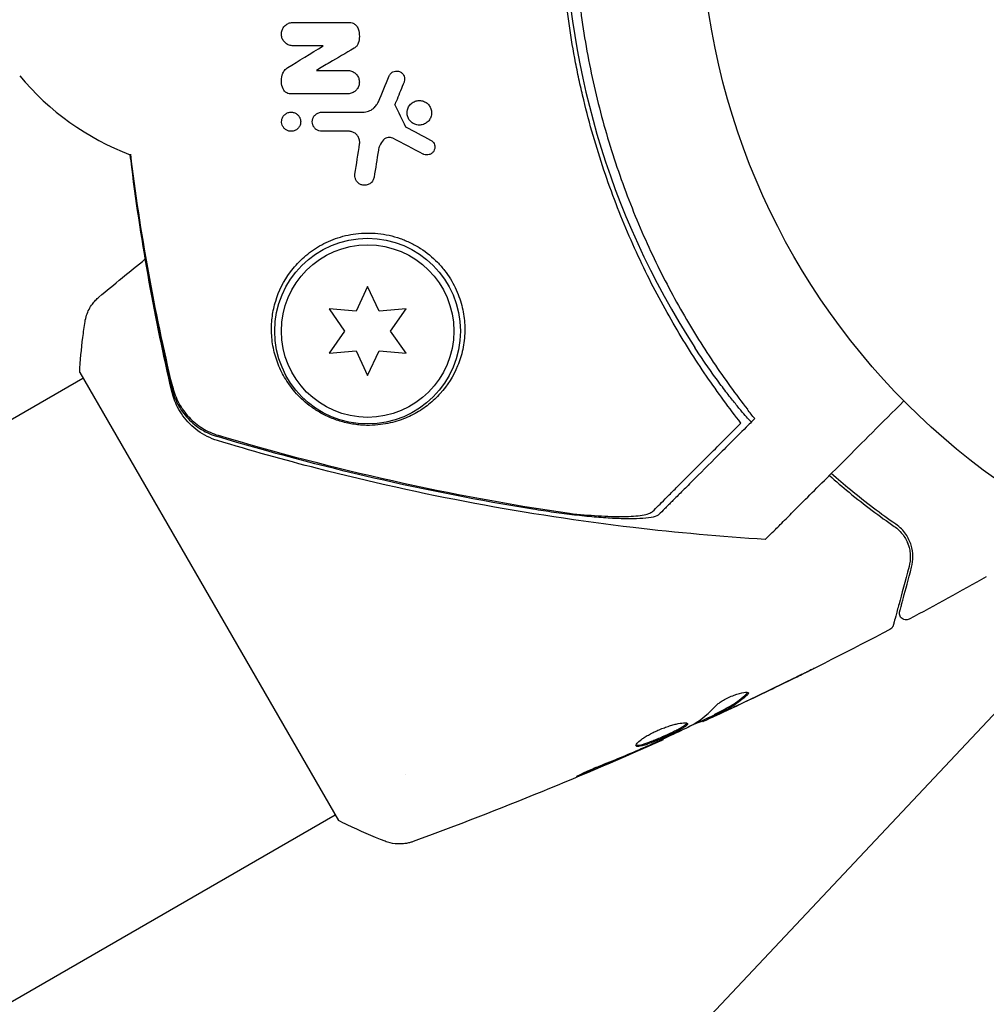
# Model space of a CAD drawing. Units: millimetres. Extents: x -7077 to 7620, y -8908 to 6891.
# Drawn here: x 3907 to 3980, y 999 to 1073 of the extents above; entities that cross this region are included whole.
import ezdxf

# ---------------------------------------------------------------- set-up
doc = ezdxf.new("R2010")
doc.units = ezdxf.units.MM
doc.header["$LTSCALE"] = 20
doc.linetypes.add('HIDDEN', pattern=[9.525, 6.35, -3.175])
for name, color, linetype in [('2d', 230, 'Continuous'), ('AS-Free_Space', 31, 'HIDDEN'), ('AS-Free_Space_Hatch', 31, 'HIDDEN')]:
    doc.layers.add(name, color=color, linetype=linetype)

msp = doc.modelspace()

# ---------------------------------------------------------------- hatches: boundary and pattern name
at = {"layer": 'AS-Free_Space_Hatch'}
h = msp.add_hatch(dxfattribs=at)
h.set_pattern_fill('ANSI31', color=256, scale=100)
h.set_pattern_definition([(46.7138, (3699.9, 4891.18), (-231.1203, 217.6916), [])])
edge = h.paths.add_edge_path()
edge.add_line((5552.219, 1101.518), (5552.219, 1720.867))
edge.add_arc((3561.254, 1720.867), 1990.965, 0, 42.579843)
edge.add_arc((5852.777, 3826.543), 1121.1, 184.150824, 222.579843, ccw=False)
edge.add_line((4734.618, 3745.396), (4699.441, 4921.084))
edge.add_arc((3699.888, 4891.177), 1000, 1.713811, 181.713811)
edge.add_line((2700.335, 4861.269), (2744.727, 3377.632))
edge.add_arc((5036.569, 3446.205), 2292.868, 181.713811, 229.655883)
edge.add_line((3552.219, 1698.649), (3552.219, 1101.518))
edge.add_arc((4552.219, 1101.518), 1000, 180, 360)
edge = h.paths.add_edge_path()
edge.add_arc((5247.808, -714.02), 500, 0, 360)
edge = h.paths.add_edge_path()
edge.add_line((408.239, 213.757), (1433.832, -1565.47))
edge.add_arc((567.807, -2065.47), 1000, -146.942391, 30, ccw=False)
edge.add_line((-270.316, -2610.952), (-1323.812, -786.243))
edge.add_arc((-457.787, -286.243), 1000, 30, 210, ccw=False)
edge = h.paths.add_edge_path()
edge.add_line((-3499.561, -5872.283), (-4340.13, -7328.192))
edge.add_arc((-5206.155, -6828.192), 1000, 240, 330, ccw=False)
edge.add_arc((-5206.155, -6828.192), 1000, 150, 240, ccw=False)
edge.add_line((-6072.181, -6328.192), (-5231.611, -4872.283))
edge.add_line((-5231.611, -4872.283), (-3499.561, -5872.283))

# ---------------------------------------------------------------- linework, layer by layer
at = {"layer": '2d'}
for p, q in [((3932.975, 1053.35), (3932.111, 1051.497)), ((3933.839, 1051.497), (3932.975, 1053.35)), ((3930.074, 1051.675), (3931.247, 1050)), ((3932.111, 1051.497), (3930.074, 1051.675)), ((3935.876, 1051.675), (3933.839, 1051.497)), ((3934.703, 1050), (3935.876, 1051.675)), ((3916.845, 1049.527), (3916.845, 1049.527)), ((3931.247, 1050), (3930.074, 1048.325)), ((3935.876, 1048.325), (3934.703, 1050)), ((3930.074, 1048.325), (3932.111, 1048.503)), ((3932.111, 1048.503), (3932.975, 1046.65)), ((3932.975, 1046.65), (3933.839, 1048.503)), ((3933.839, 1048.503), (3935.876, 1048.325)), ((3821.174, 994.292), (3911.523, 1046.455)), ((3911.273, 1046.887), (3930.773, 1013.113)), ((3959.123, 1021.108), (3959.173, 1021.021)), ((3958.191, 1020.64), (3958.237, 1020.561)), ((3955.213, 1019.251), (3955.246, 1019.193)), ((3935.845, 1016.619), (3935.845, 1016.619)), ((3651.762, 852.603), (3930.523, 1013.546))]:
    msp.add_line(p, q, dxfattribs=at)
for centre, radius in [((4011.09, 1082), 53), ((3932.975, 1050), 7), ((3932.975, 1050), 6.5)]:
    msp.add_circle(centre, radius, dxfattribs=at)
for centre, radius, start, end in [((4008.921, 1082), 61.11, 147.06374, 212.93626), ((3922.16, 1082), 20, 219.61055, 249.293)]:
    msp.add_arc(centre, radius, start, end, dxfattribs=at)
for points, knots in [([(3961.121, 1043.07), (3960.25, 1044.175), (3959.376, 1045.359), (3957.659, 1047.872), (3956.816, 1049.203), (3955.593, 1051.313), (3955.193, 1052.036), (3954.408, 1053.521), (3954.024, 1054.285), (3952.903, 1056.633), (3952.212, 1058.248), (3950.952, 1061.579), (3950.383, 1063.295), (3949.631, 1065.956), (3949.397, 1066.857), (3949.073, 1068.233), (3948.97, 1068.695), (3948.773, 1069.626), (3948.68, 1070.093), (3948.242, 1072.429), (3947.979, 1074.304), (3947.625, 1078.069), (3947.533, 1079.959), (3947.527, 1082.804), (3947.546, 1083.755), (3947.629, 1085.659), (3947.693, 1086.615), (3947.951, 1089.476), (3948.209, 1091.354), (3948.634, 1093.668), (3948.724, 1094.129), (3948.914, 1095.048), (3949.015, 1095.506), (3949.33, 1096.872), (3949.559, 1097.772), (3950.301, 1100.445), (3950.871, 1102.19), (3951.671, 1104.325), (3951.835, 1104.75), (3952.17, 1105.589), (3952.341, 1106.003), (3952.862, 1107.231), (3953.222, 1108.031), (3954.336, 1110.377), (3955.123, 1111.869), (3956.357, 1114.008), (3956.777, 1114.704), (3957.632, 1116.063), (3958.069, 1116.728), (3959.378, 1118.646), (3960.257, 1119.833), (3961.121, 1120.93)], [0.06748992, 0.06748992, 0.06748992, 0.06748992, 0.07316895, 0.07316895, 0.07884797, 0.07884797, 0.08168748, 0.08168748, 0.08452699, 0.08452699, 0.09020602, 0.09020602, 0.09588504, 0.09588504, 0.09872455, 0.09872455, 0.10014431, 0.10014431, 0.10156406, 0.10156406, 0.10724309, 0.10724309, 0.11292211, 0.11292211, 0.11576162, 0.11576162, 0.11860113, 0.11860113, 0.12428016, 0.12428016, 0.12569991, 0.12569991, 0.12711967, 0.12711967, 0.12995918, 0.12995918, 0.1356382, 0.1356382, 0.13705796, 0.13705796, 0.13847771, 0.13847771, 0.14131723, 0.14131723, 0.14699625, 0.14699625, 0.14983576, 0.14983576, 0.15267527, 0.15267527, 0.1583543, 0.1583543, 0.1583543, 0.1583543]), ([(3961.603, 1119.896), (3960.738, 1118.783), (3959.879, 1117.6), (3958.199, 1115.098), (3957.379, 1113.779), (3956.194, 1111.692), (3955.807, 1110.979), (3955.05, 1109.514), (3954.678, 1108.76), (3953.605, 1106.461), (3952.945, 1104.883), (3951.745, 1101.633), (3951.204, 1099.961), (3950.492, 1097.374), (3950.271, 1096.498), (3949.864, 1094.718), (3949.678, 1093.814), (3949.186, 1091.104), (3948.94, 1089.292), (3948.613, 1085.655), (3948.531, 1083.83), (3948.531, 1082), (3948.531, 1080.18), (3948.612, 1078.354), (3948.942, 1074.69), (3949.188, 1072.883), (3949.673, 1070.213), (3949.854, 1069.33), (3950.253, 1067.577), (3950.47, 1066.71), (3951.175, 1064.136), (3951.714, 1062.456), (3952.622, 1059.987), (3952.943, 1059.17), (3953.608, 1057.576), (3953.952, 1056.797), (3955.018, 1054.511), (3955.772, 1053.054), (3957.352, 1050.266), (3958.178, 1048.935), (3959.882, 1046.394), (3960.746, 1045.207), (3961.603, 1044.104)], [0.05966815, 0.05966815, 0.05966815, 0.05966815, 0.0651412, 0.0651412, 0.07061424, 0.07061424, 0.07335077, 0.07335077, 0.07608729, 0.07608729, 0.08156034, 0.08156034, 0.08703339, 0.08703339, 0.08976991, 0.08976991, 0.09250644, 0.09250644, 0.09797948, 0.09797948, 0.10345253, 0.10345253, 0.10345253, 0.10889446, 0.10889446, 0.11433638, 0.11433638, 0.11705734, 0.11705734, 0.1197783, 0.1197783, 0.12522023, 0.12522023, 0.12794119, 0.12794119, 0.13066215, 0.13066215, 0.13610407, 0.13610407, 0.14154599, 0.14154599, 0.14698792, 0.14698792, 0.14698792, 0.14698792]), ([(3927.357, 1071.503), (3927.26, 1071.503), (3927.162, 1071.52), (3927.069, 1071.552), (3926.976, 1071.584), (3926.887, 1071.633), (3926.81, 1071.694), (3926.734, 1071.755), (3926.667, 1071.829), (3926.615, 1071.91), (3926.564, 1071.991), (3926.526, 1072.081), (3926.503, 1072.173), (3926.48, 1072.266), (3926.473, 1072.363), (3926.481, 1072.457), (3926.489, 1072.553), (3926.514, 1072.649), (3926.552, 1072.737), (3926.592, 1072.827), (3926.648, 1072.911), (3926.714, 1072.983), (3926.783, 1073.056), (3926.865, 1073.119), (3926.954, 1073.165), (3927.045, 1073.211), (3927.145, 1073.242), (3927.246, 1073.255), (3927.283, 1073.26), (3927.32, 1073.262), (3927.357, 1073.262)], [0, 0, 0, 0, 0.106364, 0.106364, 0.106364, 0.2129, 0.2129, 0.2129, 0.31701, 0.31701, 0.31701, 0.419371, 0.419371, 0.419371, 0.522234, 0.522234, 0.522234, 0.627444, 0.627444, 0.627444, 0.735858, 0.735858, 0.735858, 0.847107, 0.847107, 0.847107, 0.959682, 0.959682, 0.959682, 1, 1, 1, 1]), ([(3931.586, 1073.262), (3931.665, 1073.262), (3931.746, 1073.249), (3931.822, 1073.222), (3931.898, 1073.196), (3931.97, 1073.156), (3932.033, 1073.105), (3932.095, 1073.056), (3932.15, 1072.995), (3932.192, 1072.928), (3932.223, 1072.879), (3932.248, 1072.826), (3932.266, 1072.772)], [0, 0, 0, 0, 0.271118, 0.271118, 0.271118, 0.542588, 0.542588, 0.542588, 0.809043, 0.809043, 0.809043, 1, 1, 1, 1]), ([(3932.266, 1072.772), (3932.326, 1072.593), (3932.356, 1072.401), (3932.354, 1072.213), (3932.352, 1072.036), (3932.322, 1071.857), (3932.266, 1071.69)], [0, 0, 0, 0, 0.51389, 0.51389, 0.51389, 1, 1, 1, 1]), ([(3932.266, 1071.69), (3932.241, 1071.616), (3932.203, 1071.546), (3932.155, 1071.485), (3932.104, 1071.42), (3932.039, 1071.363), (3931.968, 1071.321)], [0, 0, 0, 0, 0.481546, 0.481546, 0.481546, 1, 1, 1, 1]), ([(3926.6, 1068.256), (3926.532, 1068.418), (3926.491, 1068.592), (3926.481, 1068.765), (3926.47, 1068.938), (3926.489, 1069.113), (3926.535, 1069.277), (3926.543, 1069.303), (3926.551, 1069.33), (3926.56, 1069.356)], [0, 0, 0, 0, 0.46368, 0.46368, 0.46368, 0.926315, 0.926315, 0.926315, 1, 1, 1, 1]), ([(3926.56, 1069.356), (3926.595, 1069.461), (3926.651, 1069.561), (3926.72, 1069.648), (3926.788, 1069.731), (3926.87, 1069.804), (3926.962, 1069.86)], [0, 0, 0, 0, 0.508333, 0.508333, 0.508333, 1, 1, 1, 1]), ([(3931.475, 1069.641), (3931.571, 1069.641), (3931.668, 1069.625), (3931.76, 1069.594), (3931.851, 1069.562), (3931.94, 1069.515), (3932.017, 1069.454), (3932.092, 1069.396), (3932.158, 1069.323), (3932.21, 1069.244), (3932.262, 1069.165), (3932.301, 1069.077), (3932.325, 1068.987), (3932.349, 1068.895), (3932.359, 1068.8), (3932.353, 1068.707), (3932.347, 1068.61), (3932.324, 1068.514), (3932.288, 1068.426), (3932.25, 1068.334), (3932.195, 1068.247), (3932.129, 1068.174), (3932.06, 1068.097), (3931.977, 1068.032), (3931.886, 1067.984), (3931.795, 1067.936), (3931.692, 1067.903), (3931.588, 1067.889), (3931.551, 1067.885), (3931.513, 1067.882), (3931.475, 1067.882)], [0, 0, 0, 0, 0.103912, 0.103912, 0.103912, 0.207998, 0.207998, 0.207998, 0.30972, 0.30972, 0.30972, 0.410183, 0.410183, 0.410183, 0.512178, 0.512178, 0.512178, 0.618119, 0.618119, 0.618119, 0.729071, 0.729071, 0.729071, 0.8439, 0.8439, 0.8439, 0.959158, 0.959158, 0.959158, 1, 1, 1, 1]), ([(3934.602, 1069.232), (3934.629, 1069.296), (3934.668, 1069.357), (3934.715, 1069.408), (3934.763, 1069.46), (3934.82, 1069.504), (3934.882, 1069.536), (3934.945, 1069.568), (3935.014, 1069.59), (3935.084, 1069.598), (3935.153, 1069.607), (3935.225, 1069.604), (3935.293, 1069.588), (3935.359, 1069.573), (3935.424, 1069.546), (3935.482, 1069.51), (3935.538, 1069.474), (3935.589, 1069.429), (3935.631, 1069.377), (3935.672, 1069.326), (3935.705, 1069.268), (3935.727, 1069.207), (3935.75, 1069.146), (3935.762, 1069.08), (3935.764, 1069.016), (3935.766, 1068.949), (3935.757, 1068.882), (3935.737, 1068.82), (3935.732, 1068.804), (3935.727, 1068.788), (3935.721, 1068.773)], [0, 0, 0, 0, 0.113586, 0.113586, 0.113586, 0.227174, 0.227174, 0.227174, 0.340557, 0.340557, 0.340557, 0.451502, 0.451502, 0.451502, 0.558772, 0.558772, 0.558772, 0.662678, 0.662678, 0.662678, 0.764908, 0.764908, 0.764908, 0.867823, 0.867823, 0.867823, 0.973606, 0.973606, 0.973606, 1, 1, 1, 1]), ([(3927.163, 1067.882), (3927.098, 1067.882), (3927.031, 1067.893), (3926.969, 1067.914), (3926.906, 1067.935), (3926.845, 1067.967), (3926.792, 1068.008), (3926.74, 1068.048), (3926.694, 1068.096), (3926.657, 1068.15), (3926.635, 1068.183), (3926.615, 1068.219), (3926.6, 1068.256)], [0, 0, 0, 0, 0.279599, 0.279599, 0.279599, 0.559794, 0.559794, 0.559794, 0.83227, 0.83227, 0.83227, 1, 1, 1, 1]), ([(3933.496, 1066.857), (3933.575, 1066.933), (3933.645, 1067.02), (3933.702, 1067.115), (3933.734, 1067.168), (3933.762, 1067.223), (3933.786, 1067.281)], [0.6516332, 0.6516332, 0.6516332, 0.6516332, 0.8753149, 0.8753149, 0.8753149, 1, 1, 1, 1]), ([(3935.953, 1066.445), (3935.953, 1066.523), (3935.962, 1066.602), (3935.981, 1066.678), (3936.008, 1066.781), (3936.052, 1066.88), (3936.111, 1066.968), (3936.172, 1067.058), (3936.25, 1067.138), (3936.339, 1067.202), (3936.428, 1067.265), (3936.53, 1067.314), (3936.636, 1067.342), (3936.74, 1067.37), (3936.85, 1067.38), (3936.959, 1067.371), (3937.062, 1067.362), (3937.167, 1067.334), (3937.262, 1067.291), (3937.353, 1067.249), (3937.439, 1067.191), (3937.513, 1067.122), (3937.584, 1067.054), (3937.645, 1066.974), (3937.692, 1066.888), (3937.738, 1066.801), (3937.771, 1066.706), (3937.788, 1066.611), (3937.797, 1066.558), (3937.802, 1066.504), (3937.802, 1066.45)], [0.5, 0.5, 0.5, 0.5, 0.5411806, 0.5411806, 0.5411806, 0.5974045, 0.5974045, 0.5974045, 0.6551416, 0.6551416, 0.6551416, 0.7126772, 0.7126772, 0.7126772, 0.7684106, 0.7684106, 0.7684106, 0.8215547, 0.8215547, 0.8215547, 0.8724088, 0.8724088, 0.8724088, 0.9221368, 0.9221368, 0.9221368, 0.9722887, 0.9722887, 0.9722887, 1, 1, 1, 1]), ([(3926.493, 1065.775), (3926.493, 1065.839), (3926.501, 1065.903), (3926.517, 1065.964), (3926.539, 1066.045), (3926.575, 1066.123), (3926.622, 1066.191), (3926.672, 1066.262), (3926.735, 1066.325), (3926.808, 1066.374), (3926.88, 1066.423), (3926.963, 1066.46), (3927.05, 1066.481), (3927.132, 1066.5), (3927.221, 1066.505), (3927.307, 1066.493), (3927.387, 1066.483), (3927.468, 1066.458), (3927.541, 1066.421), (3927.609, 1066.386), (3927.673, 1066.339), (3927.727, 1066.285), (3927.779, 1066.231), (3927.823, 1066.169), (3927.856, 1066.104), (3927.89, 1066.037), (3927.913, 1065.965), (3927.925, 1065.892), (3927.93, 1065.855), (3927.933, 1065.817), (3927.933, 1065.78)], [0.5, 0.5, 0.5, 0.5, 0.5432307, 0.5432307, 0.5432307, 0.6006687, 0.6006687, 0.6006687, 0.6605816, 0.6605816, 0.6605816, 0.7202845, 0.7202845, 0.7202845, 0.7770424, 0.7770424, 0.7770424, 0.8295797, 0.8295797, 0.8295797, 0.8786538, 0.8786538, 0.8786538, 0.9263425, 0.9263425, 0.9263425, 0.9750012, 0.9750012, 0.9750012, 1, 1, 1, 1]), ([(3929.023, 1065.264), (3928.993, 1065.294), (3928.966, 1065.325), (3928.942, 1065.358), (3928.898, 1065.419), (3928.864, 1065.487), (3928.842, 1065.556), (3928.818, 1065.629), (3928.806, 1065.706), (3928.806, 1065.782), (3928.807, 1065.862), (3928.821, 1065.943), (3928.847, 1066.018), (3928.875, 1066.097), (3928.917, 1066.173), (3928.971, 1066.238), (3929.026, 1066.304), (3929.095, 1066.362), (3929.171, 1066.405), (3929.246, 1066.448), (3929.331, 1066.478), (3929.419, 1066.491), (3929.454, 1066.497), (3929.49, 1066.499), (3929.526, 1066.499)], [0.2388574, 0.2388574, 0.2388574, 0.2388574, 0.2920511, 0.2920511, 0.2920511, 0.3886381, 0.3886381, 0.3886381, 0.4903933, 0.4903933, 0.4903933, 0.5995344, 0.5995344, 0.5995344, 0.7155866, 0.7155866, 0.7155866, 0.8351397, 0.8351397, 0.8351397, 0.952914, 0.952914, 0.952914, 1, 1, 1, 1]), ([(3932.612, 1066.499), (3932.759, 1066.499), (3932.905, 1066.525), (3933.04, 1066.574), (3933.175, 1066.622), (3933.302, 1066.693), (3933.412, 1066.782), (3933.441, 1066.806), (3933.469, 1066.83), (3933.496, 1066.857)], [0, 0, 0, 0, 0.2882103, 0.2882103, 0.2882103, 0.5756273, 0.5756273, 0.5756273, 0.6516332, 0.6516332, 0.6516332, 0.6516332]), ([(3937.802, 1066.45), (3937.802, 1066.341), (3937.782, 1066.232), (3937.745, 1066.132), (3937.708, 1066.031), (3937.653, 1065.937), (3937.585, 1065.855), (3937.515, 1065.772), (3937.428, 1065.7), (3937.332, 1065.646), (3937.237, 1065.592), (3937.13, 1065.554), (3937.019, 1065.537), (3936.914, 1065.52), (3936.803, 1065.522), (3936.696, 1065.544), (3936.597, 1065.564), (3936.498, 1065.601), (3936.409, 1065.653), (3936.325, 1065.703), (3936.247, 1065.767), (3936.182, 1065.841), (3936.118, 1065.914), (3936.065, 1065.998), (3936.027, 1066.086), (3935.988, 1066.178), (3935.964, 1066.276), (3935.956, 1066.373), (3935.954, 1066.397), (3935.953, 1066.421), (3935.953, 1066.445)], [0, 0, 0, 0, 0.0570028, 0.0570028, 0.0570028, 0.1139046, 0.1139046, 0.1139046, 0.1723215, 0.1723215, 0.1723215, 0.2303829, 0.2303829, 0.2303829, 0.2857351, 0.2857351, 0.2857351, 0.3375994, 0.3375994, 0.3375994, 0.3871795, 0.3871795, 0.3871795, 0.4365554, 0.4365554, 0.4365554, 0.4875513, 0.4875513, 0.4875513, 0.5, 0.5, 0.5, 0.5]), ([(3927.933, 1065.78), (3927.933, 1065.693), (3927.917, 1065.606), (3927.888, 1065.527), (3927.858, 1065.448), (3927.814, 1065.373), (3927.759, 1065.31), (3927.702, 1065.244), (3927.632, 1065.187), (3927.554, 1065.145), (3927.477, 1065.104), (3927.389, 1065.076), (3927.3, 1065.065), (3927.217, 1065.055), (3927.129, 1065.059), (3927.045, 1065.08), (3926.968, 1065.098), (3926.893, 1065.13), (3926.826, 1065.173), (3926.763, 1065.213), (3926.706, 1065.264), (3926.658, 1065.321), (3926.611, 1065.378), (3926.573, 1065.443), (3926.546, 1065.51), (3926.517, 1065.58), (3926.5, 1065.655), (3926.495, 1065.729), (3926.494, 1065.744), (3926.494, 1065.76), (3926.493, 1065.775)], [0, 0, 0, 0, 0.0586363, 0.0586363, 0.0586363, 0.1171291, 0.1171291, 0.1171291, 0.1778767, 0.1778767, 0.1778767, 0.237926, 0.237926, 0.237926, 0.293833, 0.293833, 0.293833, 0.3446659, 0.3446659, 0.3446659, 0.3923746, 0.3923746, 0.3923746, 0.4398959, 0.4398959, 0.4398959, 0.4896906, 0.4896906, 0.4896906, 0.5, 0.5, 0.5, 0.5]), ([(3929.526, 1065.059), (3929.452, 1065.059), (3929.375, 1065.071), (3929.303, 1065.095), (3929.231, 1065.118), (3929.16, 1065.154), (3929.099, 1065.2), (3929.072, 1065.219), (3929.047, 1065.241), (3929.023, 1065.264)], [0, 0, 0, 0, 0.0980813, 0.0980813, 0.0980813, 0.1963798, 0.1963798, 0.1963798, 0.2388574, 0.2388574, 0.2388574, 0.2388574]), ([(3932.373, 1064.113), (3932.387, 1064.204), (3932.385, 1064.3), (3932.367, 1064.393), (3932.349, 1064.487), (3932.314, 1064.58), (3932.263, 1064.664), (3932.215, 1064.742), (3932.153, 1064.814), (3932.081, 1064.873), (3932.014, 1064.928), (3931.937, 1064.973), (3931.856, 1065.004), (3931.777, 1065.034), (3931.692, 1065.053), (3931.609, 1065.058), (3931.593, 1065.059), (3931.576, 1065.059), (3931.56, 1065.059)], [0, 0, 0, 0, 0.207094, 0.207094, 0.207094, 0.415145, 0.415145, 0.415145, 0.609014, 0.609014, 0.609014, 0.789326, 0.789326, 0.789326, 0.96572, 0.96572, 0.96572, 1, 1, 1, 1]), ([(3934.184, 1064.423), (3934.059, 1064.293), (3933.958, 1064.14), (3933.888, 1063.976), (3933.84, 1063.866), (3933.807, 1063.748), (3933.788, 1063.629)], [0, 0, 0, 0, 0.598432, 0.598432, 0.598432, 1, 1, 1, 1]), ([(3934.876, 1064.535), (3934.821, 1064.564), (3934.76, 1064.584), (3934.699, 1064.594), (3934.638, 1064.603), (3934.576, 1064.603), (3934.516, 1064.594), (3934.454, 1064.585), (3934.394, 1064.565), (3934.34, 1064.538), (3934.282, 1064.508), (3934.229, 1064.469), (3934.184, 1064.423)], [0, 0, 0, 0, 0.241708, 0.241708, 0.241708, 0.482845, 0.482845, 0.482845, 0.732579, 0.732579, 0.732579, 1, 1, 1, 1]), ([(3937.728, 1064.4), (3937.784, 1064.371), (3937.836, 1064.331), (3937.879, 1064.286), (3937.923, 1064.24), (3937.959, 1064.188), (3937.986, 1064.132), (3938.014, 1064.075), (3938.032, 1064.014), (3938.04, 1063.952), (3938.049, 1063.887), (3938.047, 1063.82), (3938.035, 1063.757), (3938.022, 1063.689), (3937.996, 1063.623), (3937.961, 1063.564), (3937.924, 1063.502), (3937.875, 1063.446), (3937.818, 1063.401), (3937.761, 1063.355), (3937.694, 1063.32), (3937.623, 1063.298), (3937.555, 1063.277), (3937.482, 1063.268), (3937.409, 1063.272), (3937.343, 1063.276), (3937.275, 1063.292), (3937.213, 1063.318), (3937.198, 1063.325), (3937.183, 1063.332), (3937.168, 1063.339)], [0, 0, 0, 0, 0.097529, 0.097529, 0.097529, 0.194893, 0.194893, 0.194893, 0.294782, 0.294782, 0.294782, 0.401481, 0.401481, 0.401481, 0.516094, 0.516094, 0.516094, 0.636529, 0.636529, 0.636529, 0.757117, 0.757117, 0.757117, 0.87105, 0.87105, 0.87105, 0.975199, 0.975199, 0.975199, 1, 1, 1, 1]), ([(3918.224, 1045.44), (3917.596, 1048.149), (3917.025, 1050.904), (3916.009, 1056.546), (3915.565, 1059.439), (3915.162, 1062.663), (3915.123, 1062.978), (3915.086, 1063.293)], [0, 0, 0, 0, 8.62348, 8.62348, 17.479972, 17.479972, 18.436702, 18.436702, 18.436702, 18.436702]), ([(3933.467, 1061.605), (3933.453, 1061.513), (3933.42, 1061.425), (3933.374, 1061.347), (3933.328, 1061.268), (3933.265, 1061.198), (3933.192, 1061.141), (3933.119, 1061.085), (3933.033, 1061.041), (3932.94, 1061.015), (3932.856, 1060.992), (3932.763, 1060.983), (3932.672, 1060.993), (3932.593, 1061.001), (3932.513, 1061.022), (3932.44, 1061.056), (3932.373, 1061.087), (3932.311, 1061.129), (3932.257, 1061.177), (3932.203, 1061.226), (3932.157, 1061.282), (3932.121, 1061.342), (3932.083, 1061.406), (3932.054, 1061.475), (3932.037, 1061.545), (3932.018, 1061.623), (3932.012, 1061.703), (3932.019, 1061.78), (3932.02, 1061.796), (3932.022, 1061.813), (3932.025, 1061.829)], [0, 0, 0, 0, 0.12724, 0.12724, 0.12724, 0.25447, 0.25447, 0.25447, 0.381064, 0.381064, 0.381064, 0.496194, 0.496194, 0.496194, 0.596183, 0.596183, 0.596183, 0.686777, 0.686777, 0.686777, 0.776478, 0.776478, 0.776478, 0.872078, 0.872078, 0.872078, 0.977952, 0.977952, 0.977952, 1, 1, 1, 1]), ([(3940.301, 1050), (3940.305, 1050.205), (3940.299, 1050.415), (3940.269, 1050.841), (3940.245, 1051.058), (3940.138, 1051.714), (3940.026, 1052.157), (3939.701, 1053.048), (3939.485, 1053.502), (3939.082, 1054.153), (3938.935, 1054.366), (3938.611, 1054.783), (3938.432, 1054.988), (3937.86, 1055.576), (3937.434, 1055.928), (3936.72, 1056.386), (3936.467, 1056.528), (3935.953, 1056.779), (3935.69, 1056.888), (3935.152, 1057.077), (3934.877, 1057.155), (3934.316, 1057.28), (3934.037, 1057.325), (3933.479, 1057.383), (3933.2, 1057.395), (3932.644, 1057.389), (3932.368, 1057.369), (3931.83, 1057.302), (3931.567, 1057.254), (3931.052, 1057.131), (3930.799, 1057.055), (3930.067, 1056.794), (3929.616, 1056.575), (3928.99, 1056.192), (3928.79, 1056.055), (3928.411, 1055.768), (3928.232, 1055.617), (3927.725, 1055.149), (3927.425, 1054.813), (3926.64, 1053.759), (3926.281, 1053.018), (3925.933, 1051.882), (3925.85, 1051.499), (3925.747, 1050.744), (3925.726, 1050.37), (3925.733, 1050), (3925.742, 1049.57), (3925.789, 1049.143), (3925.957, 1048.308), (3926.077, 1047.903), (3926.386, 1047.117), (3926.575, 1046.736), (3926.918, 1046.179), (3927.042, 1045.996), (3927.313, 1045.635), (3927.461, 1045.456), (3927.941, 1044.93), (3928.305, 1044.597), (3928.96, 1044.124), (3929.2, 1043.97), (3929.588, 1043.754), (3929.722, 1043.684), (3930.002, 1043.55), (3930.149, 1043.485), (3930.597, 1043.305), (3930.909, 1043.203), (3931.563, 1043.037), (3931.886, 1042.979), (3932.362, 1042.924), (3932.519, 1042.911), (3932.821, 1042.896), (3932.969, 1042.893), (3933.4, 1042.897), (3933.677, 1042.917), (3934.457, 1043.012), (3934.921, 1043.123), (3935.572, 1043.34), (3935.78, 1043.421), (3936.178, 1043.595), (3936.369, 1043.689), (3936.92, 1043.992), (3937.26, 1044.219), (3937.893, 1044.722), (3938.188, 1045), (3938.999, 1045.905), (3939.438, 1046.592), (3939.84, 1047.57), (3939.913, 1047.772), (3940.043, 1048.189), (3940.099, 1048.405), (3940.239, 1049.064), (3940.293, 1049.522), (3940.301, 1050)], [0.02951963, 0.02951963, 0.02951963, 0.02951963, 0.03036474, 0.03036474, 0.03120986, 0.03120986, 0.03290009, 0.03290009, 0.03459032, 0.03459032, 0.03543543, 0.03543543, 0.03628055, 0.03628055, 0.03797078, 0.03797078, 0.03881589, 0.03881589, 0.03966101, 0.03966101, 0.04050613, 0.04050613, 0.04135124, 0.04135124, 0.04219636, 0.04219636, 0.04304147, 0.04304147, 0.04388659, 0.04388659, 0.0447317, 0.0447317, 0.04642193, 0.04642193, 0.04726705, 0.04726705, 0.04811216, 0.04811216, 0.04980239, 0.04980239, 0.05318286, 0.05318286, 0.05487309, 0.05487309, 0.05656332, 0.05656332, 0.05656332, 0.05852982, 0.05852982, 0.06049632, 0.06049632, 0.06246282, 0.06246282, 0.06344607, 0.06344607, 0.06442932, 0.06442932, 0.06639582, 0.06639582, 0.06737907, 0.06737907, 0.0678707, 0.0678707, 0.06836232, 0.06836232, 0.06934557, 0.06934557, 0.07032882, 0.07032882, 0.07082045, 0.07082045, 0.07131207, 0.07131207, 0.07229532, 0.07229532, 0.07426183, 0.07426183, 0.07524508, 0.07524508, 0.07622833, 0.07622833, 0.07819483, 0.07819483, 0.08016133, 0.08016133, 0.08409433, 0.08409433, 0.08507758, 0.08507758, 0.08606083, 0.08606083, 0.08802733, 0.08802733, 0.08802733, 0.08802733]), ([(3911.678, 1050.716), (3911.728, 1051.036), (3911.831, 1051.352), (3912.051, 1051.778), (3912.135, 1051.913), (3912.303, 1052.141), (3912.383, 1052.236), (3912.552, 1052.415), (3912.644, 1052.499), (3912.724, 1052.565)], [0, 0, 0, 0, 0.971802, 0.971802, 1.448447, 1.448447, 1.834818, 1.834818, 2.252163, 2.252163, 2.252163, 2.252163]), ([(3911.273, 1046.887), (3911.324, 1047.771), (3911.405, 1048.656), (3911.562, 1049.924), (3911.618, 1050.324), (3911.678, 1050.716)], [0, 0, 0, 0, 2.660887, 2.660887, 3.904745, 3.904745, 3.904745, 3.904745]), ([(3961.908, 1043.15), (3961.908, 1043.15), (3961.908, 1043.15), (3961.908, 1043.15), (3961.902, 1043.145), (3961.869, 1043.172), (3961.743, 1043.3), (3961.65, 1043.401), (3961.412, 1043.671), (3961.265, 1043.841), (3960.933, 1044.239), (3960.746, 1044.466), (3960.353, 1044.958), (3960.133, 1045.24), (3959.661, 1045.859), (3959.41, 1046.197), (3958.896, 1046.907), (3958.634, 1047.281), (3958.12, 1048.031), (3957.87, 1048.407), (3957.632, 1048.774)], [42.710173, 42.710173, 42.710173, 42.710173, 42.721735, 42.721735, 42.721735, 44.043288, 44.043288, 45.364841, 45.364841, 46.686393, 46.686393, 48.007946, 48.007946, 49.343611, 49.343611, 50.679275, 50.679275, 52.014939, 52.014939, 53.324454, 53.324454, 53.324454, 53.324454]), ([(3918.215, 1045.697), (3918.317, 1045.267), (3918.473, 1044.86), (3918.783, 1044.282), (3918.901, 1044.093), (3919.158, 1043.737), (3919.297, 1043.569), (3919.595, 1043.252), (3919.755, 1043.103), (3920.096, 1042.824), (3920.276, 1042.696), (3920.832, 1042.353), (3921.229, 1042.174), (3921.652, 1042.047)], [0, 0, 0, 0, 0.001307184, 0.001307184, 0.001960775, 0.001960775, 0.002614367, 0.002614367, 0.003267959, 0.003267959, 0.003921551, 0.003921551, 0.005228734, 0.005228734, 0.005228734, 0.005228734]), ([(3918.286, 1045.789), (3918.389, 1045.359), (3918.545, 1044.952), (3918.856, 1044.375), (3918.974, 1044.187), (3919.23, 1043.831), (3919.369, 1043.663), (3919.668, 1043.346), (3919.828, 1043.197), (3920.169, 1042.919), (3920.349, 1042.792), (3920.905, 1042.449), (3921.302, 1042.271), (3921.725, 1042.144)], [0, 0, 0, 0, 0.001306463, 0.001306463, 0.001959695, 0.001959695, 0.002612926, 0.002612926, 0.003266158, 0.003266158, 0.003919389, 0.003919389, 0.005225852, 0.005225852, 0.005225852, 0.005225852]), ([(3921.661, 1041.752), (3921.136, 1041.911), (3920.632, 1042.161), (3919.748, 1042.798), (3919.356, 1043.194), (3918.899, 1043.829), (3918.768, 1044.044), (3918.553, 1044.462), (3918.466, 1044.665), (3918.322, 1045.065), (3918.266, 1045.262), (3918.224, 1045.44)], [0, 0, 0, 0, 1.668702, 1.668702, 3.336635, 3.336635, 4.135312, 4.135312, 4.87946, 4.87946, 5.656755, 5.656755, 5.656755, 5.656755]), ([(3962.954, 1034.297), (3962.955, 1034.297), (3962.976, 1034.319), (3963.128, 1034.47), (3963.364, 1034.707), (3963.939, 1035.282), (3964.209, 1035.552), (3964.649, 1035.991), (3964.784, 1036.127), (3965.131, 1036.474), (3965.375, 1036.718), (3966.63, 1037.972), (3967.678, 1039.02), (3970.224, 1041.566), (3971.734, 1043.076), (3973.397, 1044.74)], [68.15053, 68.15053, 68.15053, 68.15053, 74.539557, 74.539557, 90.05801, 90.05801, 99.886322, 99.886322, 103.926784, 103.926784, 109.747848, 109.747848, 119.486262, 119.486262, 129.803699, 129.803699, 129.803699, 129.803699]), ([(3954.461, 1036.41), (3954.597, 1036.546), (3954.743, 1036.692), (3955.055, 1037.004), (3955.216, 1037.166), (3955.6, 1037.549), (3955.817, 1037.766), (3956.179, 1038.128), (3956.306, 1038.255), (3956.571, 1038.52), (3956.708, 1038.657), (3957.418, 1039.368), (3958.064, 1040.014), (3959.136, 1041.085), (3959.51, 1041.459), (3960.291, 1042.241), (3960.7, 1042.649), (3961.121, 1043.07)], [0.00809485, 0.00809485, 0.00809485, 0.00809485, 0.01071053, 0.01071053, 0.01332621, 0.01332621, 0.01594188, 0.01594188, 0.01724972, 0.01724972, 0.01855756, 0.01855756, 0.02378892, 0.02378892, 0.02640459, 0.02640459, 0.02902027, 0.02902027, 0.02902027, 0.02902027]), ([(3961.508, 1042.75), (3960.653, 1041.895), (3959.867, 1041.109), (3958.438, 1039.68), (3957.796, 1039.038), (3956.957, 1038.199), (3956.698, 1037.94), (3956.236, 1037.478), (3956.031, 1037.273), (3955.765, 1037.007), (3955.683, 1036.925), (3955.52, 1036.762), (3955.283, 1036.525), (3955.07, 1036.312), (3954.939, 1036.181)], [0.00044761, 0.00044761, 0.00044761, 0.00044761, 0.00583385, 0.00583385, 0.0112201, 0.0112201, 0.01391322, 0.01391322, 0.01660634, 0.01660634, 0.0179529, 0.0179529, 0.01929947, 0.02199259, 0.02199259, 0.02199259, 0.02199259]), ([(3945.432, 1036.574), (3941.416, 1037.224), (3937.413, 1038.01), (3929.483, 1039.837), (3925.551, 1040.88), (3921.652, 1042.047)], [0.01683326, 0.01683326, 0.01683326, 0.01683326, 0.02903503, 0.02903503, 0.0412368, 0.0412368, 0.0412368, 0.0412368]), ([(3921.725, 1042.144), (3926.062, 1040.852), (3930.435, 1039.712), (3939.26, 1037.748), (3943.715, 1036.924), (3948.186, 1036.267)], [0.00034646, 0.00034646, 0.00034646, 0.00034646, 0.01390433, 0.01390433, 0.0274622, 0.0274622, 0.0274622, 0.0274622]), ([(3962.954, 1034.297), (3959.628, 1034.504), (3956.306, 1034.803), (3948.995, 1035.666), (3945.008, 1036.273), (3937.075, 1037.754), (3933.124, 1038.63), (3926.679, 1040.287), (3924.161, 1040.993), (3921.661, 1041.752)], [0, 0, 0, 0, 10.003757, 10.003757, 22.094247, 22.094247, 34.223002, 34.223002, 42.067578, 42.067578, 42.067578, 42.067578]), ([(3967.782, 1039.124), (3968.281, 1038.679), (3968.776, 1038.255), (3970.443, 1036.881), (3971.588, 1036.029), (3972.67, 1035.284)], [0.003379057, 0.003379057, 0.003379057, 0.003379057, 0.005773356, 0.005773356, 0.011546712, 0.011546712, 0.011546712, 0.011546712]), ([(3972.784, 1035.449), (3971.685, 1036.205), (3970.536, 1037.062), (3968.887, 1038.423), (3968.407, 1038.835), (3967.923, 1039.266)], [0, 0, 0, 0, 0.00561537, 0.00561537, 0.0078952, 0.0078952, 0.0078952, 0.0078952]), ([(3954.939, 1036.181), (3954.86, 1036.102), (3954.713, 1036.038), (3954.303, 1035.938), (3954.037, 1035.902), (3953.424, 1035.857), (3953.072, 1035.847), (3952.3, 1035.851), (3951.885, 1035.864), (3951.004, 1035.911), (3950.535, 1035.945), (3949.573, 1036.029), (3949.079, 1036.08), (3948.064, 1036.196), (3947.541, 1036.263), (3946.492, 1036.409), (3945.964, 1036.488), (3945.432, 1036.574)], [0, 0, 0, 0, 0.00159546, 0.00159546, 0.00319093, 0.00319093, 0.00478639, 0.00478639, 0.00638186, 0.00638186, 0.00797732, 0.00797732, 0.00957279, 0.00957279, 0.01116825, 0.01116825, 0.01276372, 0.01276372, 0.01276372, 0.01276372]), ([(3948.186, 1036.267), (3948.946, 1036.185), (3949.666, 1036.122), (3950.685, 1036.059), (3951.015, 1036.043), (3951.651, 1036.023), (3951.951, 1036.02), (3952.514, 1036.026), (3952.777, 1036.035), (3953.261, 1036.068), (3953.483, 1036.093), (3953.866, 1036.156), (3954.03, 1036.195), (3954.295, 1036.29), (3954.397, 1036.346), (3954.461, 1036.41)], [0.00402629, 0.00402629, 0.00402629, 0.00402629, 0.006438858, 0.006438858, 0.007645141, 0.007645141, 0.008851425, 0.008851425, 0.010057709, 0.010057709, 0.011263993, 0.011263993, 0.012470277, 0.012470277, 0.01367656, 0.01367656, 0.01367656, 0.01367656]), ([(3972.67, 1035.284), (3972.946, 1035.094), (3973.167, 1034.869), (3973.514, 1034.396), (3973.643, 1034.144), (3973.777, 1033.751), (3973.811, 1033.617), (3973.861, 1033.349), (3973.875, 1033.215), (3973.89, 1032.808), (3973.862, 1032.534), (3973.787, 1032.253)], [0, 0, 0, 0, 0.001348017, 0.001348017, 0.002696033, 0.002696033, 0.003370042, 0.003370042, 0.00404405, 0.00404405, 0.005392066, 0.005392066, 0.005392066, 0.005392066]), ([(3973.98, 1032.201), (3974.053, 1032.476), (3974.086, 1032.752), (3974.077, 1033.307), (3974.034, 1033.585), (3973.905, 1034.002), (3973.851, 1034.141), (3973.718, 1034.419), (3973.638, 1034.557), (3973.356, 1034.962), (3973.114, 1035.221), (3972.784, 1035.449)], [0, 0, 0, 0, 0.001864837, 0.001864837, 0.003729674, 0.003729674, 0.004662092, 0.004662092, 0.00559451, 0.00559451, 0.007459347, 0.007459347, 0.007459347, 0.007459347]), ([(3973.787, 1032.253), (3973.484, 1031.123), (3973.23, 1030.175), (3972.985, 1029.261), (3972.939, 1029.091), (3972.857, 1028.783), (3972.819, 1028.643), (3972.721, 1028.277), (3972.675, 1028.104), (3972.635, 1027.954), (3972.626, 1027.922), (3972.62, 1027.897), (3972.618, 1027.89), (3972.611, 1027.866), (3972.609, 1027.857), (3972.604, 1027.838), (3972.602, 1027.831), (3972.602, 1027.831)], [0, 0, 0, 0, 0.00604989, 0.00604989, 0.00756236, 0.00756236, 0.00907483, 0.00907483, 0.01209978, 0.01209978, 0.01361225, 0.01361225, 0.01512472, 0.01512472, 0.01814967, 0.01814967, 0.02364717, 0.02364717, 0.02364717, 0.02364717]), ([(3973.084, 1028.859), (3973.084, 1028.859), (3973.086, 1028.864), (3973.089, 1028.878), (3973.091, 1028.884), (3973.095, 1028.9), (3973.097, 1028.907), (3973.1, 1028.918), (3973.101, 1028.922), (3973.103, 1028.93), (3973.104, 1028.934), (3973.117, 1028.982), (3973.145, 1029.085), (3973.212, 1029.335), (3973.239, 1029.435), (3973.299, 1029.662), (3973.334, 1029.79), (3973.522, 1030.493), (3973.728, 1031.261), (3973.98, 1032.201)], [0.02275047, 0.02275047, 0.02275047, 0.02275047, 0.02787328, 0.02787328, 0.0306606, 0.0306606, 0.03205427, 0.03205427, 0.0327511, 0.0327511, 0.03344793, 0.03344793, 0.03623526, 0.03623526, 0.03762892, 0.03762892, 0.03902259, 0.03902259, 0.04459724, 0.04459724, 0.04459724, 0.04459724]), ([(3973.803, 1028.288), (3973.755, 1028.263), (3973.703, 1028.245), (3973.596, 1028.227), (3973.54, 1028.227), (3973.433, 1028.244), (3973.381, 1028.262), (3973.285, 1028.313), (3973.241, 1028.347), (3973.166, 1028.425), (3973.135, 1028.472), (3973.09, 1028.57), (3973.075, 1028.624), (3973.064, 1028.731), (3973.068, 1028.787), (3973.081, 1028.846), (3973.082, 1028.852), (3973.084, 1028.859)], [0, 0, 0, 0, 0.16195, 0.16195, 0.324498, 0.324498, 0.487024, 0.487024, 0.649551, 0.649551, 0.812077, 0.812077, 0.974604, 0.974604, 1.137131, 1.137131, 1.15657, 1.15657, 1.15657, 1.15657]), ([(3972.602, 1027.831), (3972.596, 1027.811), (3972.589, 1027.79), (3972.573, 1027.751), (3972.564, 1027.732), (3972.533, 1027.678), (3972.508, 1027.644), (3972.442, 1027.575), (3972.399, 1027.543), (3972.352, 1027.518)], [0, 0, 0, 0, 0.063877, 0.063877, 0.1267226, 0.1267226, 0.2526866, 0.2526866, 0.41085, 0.41085, 0.41085, 0.41085]), ([(3972.352, 1027.518), (3969.423, 1025.975), (3966.468, 1024.48), (3962.092, 1022.357), (3960.69, 1021.691), (3959.282, 1021.036)], [0, 0, 0, 0, 10.001335, 10.001335, 14.690563, 14.690563, 14.690563, 14.690563]), ([(3966.605, 1024.572), (3966.605, 1024.572), (3966.594, 1024.566), (3966.549, 1024.543), (3966.515, 1024.525), (3966.382, 1024.458), (3966.25, 1024.392), (3966.008, 1024.272), (3965.918, 1024.227), (3965.731, 1024.134), (3965.632, 1024.085), (3965.425, 1023.983), (3965.321, 1023.931), (3965.108, 1023.826), (3965, 1023.773), (3964.893, 1023.72)], [0.002335629, 0.002335629, 0.002335629, 0.002335629, 0.002691247, 0.002691247, 0.003046864, 0.003046864, 0.003758098, 0.003758098, 0.004113716, 0.004113716, 0.004469333, 0.004469333, 0.00482495, 0.00482495, 0.005180567, 0.005180567, 0.005180567, 0.005180567]), ([(3965.346, 1023.954), (3965.521, 1024.04), (3965.687, 1024.122), (3965.996, 1024.274), (3966.132, 1024.341), (3966.361, 1024.454), (3966.451, 1024.498), (3966.543, 1024.543), (3966.566, 1024.554), (3966.597, 1024.569), (3966.605, 1024.572), (3966.605, 1024.572)], [0, 0, 0, 0, 0.000583907, 0.000583907, 0.001167815, 0.001167815, 0.001751722, 0.001751722, 0.002043676, 0.002043676, 0.002335629, 0.002335629, 0.002335629, 0.002335629]), ([(3959.255, 1021.18), (3959.457, 1021.284), (3959.659, 1021.388), (3960.062, 1021.596), (3960.26, 1021.706), (3960.836, 1022.068), (3961.198, 1022.346), (3961.539, 1022.659)], [0, 0, 0, 0, 0.001469311, 0.001469311, 0.002938621, 0.002938621, 0.005877242, 0.005877242, 0.005877242, 0.005877242]), ([(3959.258, 1021.786), (3959.309, 1021.841), (3959.379, 1021.903), (3959.562, 1022.038), (3959.668, 1022.107), (3959.913, 1022.249), (3960.044, 1022.317), (3960.322, 1022.448), (3960.463, 1022.507), (3960.881, 1022.663), (3961.138, 1022.733), (3961.525, 1022.793), (3961.647, 1022.782), (3961.675, 1022.732)], [0, 0, 0, 0, 0.000456133, 0.000456133, 0.000912267, 0.000912267, 0.0013684, 0.0013684, 0.001824534, 0.001824534, 0.0027368, 0.0027368, 0.003649067, 0.003649067, 0.003649067, 0.003649067]), ([(3961.539, 1022.659), (3961.578, 1022.695), (3961.604, 1022.726), (3961.62, 1022.758), (3961.623, 1022.762), (3961.624, 1022.766)], [0, 0, 0, 0, 0.0003297632, 0.0003297632, 0.0003852274, 0.0003852274, 0.0003852274, 0.0003852274]), ([(3961.59, 1022.571), (3961.248, 1022.258), (3960.886, 1021.981), (3960.31, 1021.619), (3960.112, 1021.509), (3959.709, 1021.301), (3959.507, 1021.197), (3959.305, 1021.094)], [0, 0, 0, 0, 0.002938605, 0.002938605, 0.004407908, 0.004407908, 0.005877211, 0.005877211, 0.005877211, 0.005877211]), ([(3959.498, 1021.16), (3959.71, 1021.256), (3959.953, 1021.368), (3960.501, 1021.622), (3960.791, 1021.758), (3961.097, 1021.903)], [0, 0, 0, 0, 0.001013465, 0.001013465, 0.00202693, 0.00202693, 0.00202693, 0.00202693]), ([(3959.7, 1021.231), (3959.547, 1021.159), (3959.398, 1021.09), (3959.113, 1020.957), (3958.982, 1020.896), (3958.629, 1020.733), (3958.461, 1020.656), (3958.39, 1020.624)], [0, 0, 0, 0, 0.000502086, 0.000502086, 0.001004171, 0.001004171, 0.002008343, 0.002008343, 0.002008343, 0.002008343]), ([(3959.305, 1021.094), (3959.249, 1021.065), (3959.21, 1021.044), (3959.169, 1021.021), (3959.167, 1021.018), (3959.219, 1021.035), (3959.329, 1021.083), (3959.498, 1021.16)], [0, 0, 0, 0, 0.000405292, 0.000405292, 0.000810583, 0.000810583, 0.001621167, 0.001621167, 0.001621167, 0.001621167]), ([(3953.211, 1018.74), (3953.188, 1018.78), (3953.213, 1018.846), (3953.357, 1019.017), (3953.477, 1019.124), (3953.717, 1019.297), (3953.808, 1019.358), (3954.005, 1019.481), (3954.111, 1019.543), (3954.338, 1019.666), (3954.459, 1019.728), (3954.704, 1019.846), (3954.831, 1019.903), (3955.09, 1020.013), (3955.218, 1020.063), (3955.473, 1020.157), (3955.601, 1020.201), (3955.846, 1020.279), (3955.964, 1020.313), (3956.189, 1020.373), (3956.296, 1020.398), (3956.59, 1020.458), (3956.756, 1020.478), (3956.994, 1020.48), (3957.069, 1020.462), (3957.09, 1020.425)], [0.006617599, 0.006617599, 0.006617599, 0.006617599, 0.007449314, 0.007449314, 0.008281029, 0.008281029, 0.008696886, 0.008696886, 0.009112744, 0.009112744, 0.009528601, 0.009528601, 0.009944458, 0.009944458, 0.010360316, 0.010360316, 0.010776173, 0.010776173, 0.011192031, 0.011192031, 0.011607888, 0.011607888, 0.012439603, 0.012439603, 0.013271318, 0.013271318, 0.013271318, 0.013271318]), ([(3953.205, 1018.794), (3953.213, 1018.791), (3953.221, 1018.789), (3953.265, 1018.779), (3953.311, 1018.779), (3953.48, 1018.795), (3953.637, 1018.833), (3953.918, 1018.921), (3954.021, 1018.956), (3954.238, 1019.034), (3954.351, 1019.078), (3954.588, 1019.172), (3954.713, 1019.223), (3954.962, 1019.328), (3955.088, 1019.382), (3955.469, 1019.55), (3955.719, 1019.666), (3956.068, 1019.835), (3956.177, 1019.889), (3956.382, 1019.995), (3956.478, 1020.047), (3956.649, 1020.144), (3956.724, 1020.189), (3956.853, 1020.275), (3956.907, 1020.314), (3956.997, 1020.392), (3957.028, 1020.429), (3957.04, 1020.46)], [0.006959302, 0.006959302, 0.006959302, 0.006959302, 0.007065717, 0.007065717, 0.007479037, 0.007479037, 0.008305676, 0.008305676, 0.008718996, 0.008718996, 0.009132316, 0.009132316, 0.009545635, 0.009545635, 0.009958955, 0.009958955, 0.010785595, 0.010785595, 0.011198915, 0.011198915, 0.011612234, 0.011612234, 0.012025554, 0.012025554, 0.012438874, 0.012438874, 0.012937835, 0.012937835, 0.012937835, 0.012937835]), ([(3957.09, 1020.425), (3957.101, 1020.406), (3957.099, 1020.383), (3957.068, 1020.329), (3957.04, 1020.297), (3956.958, 1020.227), (3956.906, 1020.188), (3956.777, 1020.103), (3956.7, 1020.057), (3956.445, 1019.912), (3956.234, 1019.803), (3955.889, 1019.636), (3955.767, 1019.579), (3955.52, 1019.464), (3955.395, 1019.408), (3955.142, 1019.296), (3955.013, 1019.24), (3954.764, 1019.135), (3954.642, 1019.085), (3954.283, 1018.943), (3954.065, 1018.863), (3953.781, 1018.774), (3953.696, 1018.75), (3953.543, 1018.714), (3953.475, 1018.702), (3953.362, 1018.691), (3953.316, 1018.691), (3953.247, 1018.706), (3953.223, 1018.72), (3953.211, 1018.74)], [0, 0, 0, 0, 0.0004136, 0.0004136, 0.0008272, 0.0008272, 0.0012408, 0.0012408, 0.0016544, 0.0016544, 0.0024816, 0.0024816, 0.0028952, 0.0028952, 0.0033088, 0.0033088, 0.0037224, 0.0037224, 0.004136, 0.004136, 0.0049632, 0.0049632, 0.0053768, 0.0053768, 0.0057904, 0.0057904, 0.006203999, 0.006203999, 0.006617599, 0.006617599, 0.006617599, 0.006617599]), ([(3958.212, 1020.604), (3958.211, 1020.606), (3958.2, 1020.603), (3958.159, 1020.589), (3958.13, 1020.578), (3958.052, 1020.548), (3958.004, 1020.53), (3957.891, 1020.487), (3957.826, 1020.462), (3957.735, 1020.427), (3957.714, 1020.419), (3957.694, 1020.411)], [0, 0, 0, 0, 0.00032099, 0.00032099, 0.000641981, 0.000641981, 0.000962971, 0.000962971, 0.001283961, 0.001283961, 0.00137276, 0.00137276, 0.00137276, 0.00137276]), ([(3954.271, 1018.821), (3954.791, 1019.057), (3955.311, 1019.294), (3956.346, 1019.777), (3956.861, 1020.022), (3957.374, 1020.273)], [0, 0, 0, 0, 0.00190427, 0.00190427, 0.003808539, 0.003808539, 0.003808539, 0.003808539]), ([(3955.246, 1019.193), (3952.224, 1017.84), (3949.179, 1016.538), (3942.903, 1013.979), (3939.67, 1012.726), (3936.416, 1011.53)], [0, 0, 0, 0, 10.001335, 10.001335, 20.470445, 20.470445, 20.470445, 20.470445]), ([(3955.246, 1019.193), (3955.246, 1019.193), (3955.223, 1019.183), (3955.132, 1019.144), (3955.063, 1019.114), (3954.887, 1019.036), (3954.778, 1018.989), (3954.524, 1018.878), (3954.381, 1018.815), (3954.223, 1018.746)], [0, 0, 0, 0, 0.000630412, 0.000630412, 0.001260825, 0.001260825, 0.001891237, 0.001891237, 0.00252165, 0.00252165, 0.00252165, 0.00252165]), ([(3950.44, 1017.219), (3950.972, 1017.427), (3951.503, 1017.64), (3952.559, 1018.078), (3953.084, 1018.304), (3953.609, 1018.53)], [0, 0, 0, 0, 0.001845834, 0.001845834, 0.003691668, 0.003691668, 0.003691668, 0.003691668]), ([(3949.515, 1016.735), (3949.36, 1016.671), (3949.22, 1016.615), (3949.042, 1016.544), (3948.989, 1016.523), (3948.895, 1016.487), (3948.854, 1016.472), (3948.756, 1016.436), (3948.721, 1016.423), (3948.716, 1016.431), (3948.745, 1016.45), (3948.834, 1016.499), (3948.872, 1016.52), (3948.96, 1016.565), (3949.011, 1016.591), (3949.125, 1016.647), (3949.188, 1016.678), (3949.322, 1016.742), (3949.394, 1016.775), (3949.774, 1016.948), (3950.125, 1017.096), (3950.44, 1017.219)], [0, 0, 0, 0, 0.000536546, 0.000536546, 0.000804819, 0.000804819, 0.001073092, 0.001073092, 0.001609638, 0.001609638, 0.002146183, 0.002146183, 0.002414456, 0.002414456, 0.002682729, 0.002682729, 0.002951002, 0.002951002, 0.003219275, 0.003219275, 0.004292367, 0.004292367, 0.004292367, 0.004292367]), ([(3934.291, 1011.549), (3933.355, 1011.913), (3932.389, 1012.33), (3931.221, 1012.89), (3930.996, 1013), (3930.773, 1013.113)], [0, 0, 0, 0, 3.150023, 3.150023, 3.901435, 3.901435, 3.901435, 3.901435]), ([(3936.415, 1011.53), (3936.349, 1011.506), (3936.272, 1011.48), (3936.101, 1011.432), (3936.004, 1011.409), (3935.752, 1011.365), (3935.592, 1011.349), (3935.177, 1011.341), (3934.918, 1011.37), (3934.541, 1011.462), (3934.415, 1011.501), (3934.292, 1011.549)], [0, 0, 0, 0, 0.281105, 0.281105, 0.591987, 0.591987, 1.075535, 1.075535, 1.846945, 1.846945, 2.242897, 2.242897, 2.242897, 2.242897]), ([(3936.415, 1011.53), (3936.415, 1011.53), (3936.415, 1011.53), (3936.415, 1011.53), (3936.415, 1011.53), (3936.415, 1011.53)], [0.00233076358, 0.00233076358, 0.00233076358, 0.00233076358, 0.00233614505, 0.00233614505, 0.00234726556, 0.00234726556, 0.00234726556, 0.00234726556])]:
    msp.add_open_spline(points, degree=3, knots=knots, dxfattribs=at)
for points in [[(3927.357, 1073.262), (3928.765, 1073.262), (3930.174, 1073.262), (3931.586, 1073.262)], [(3926.962, 1069.86), (3927.768, 1070.356), (3928.66, 1070.903), (3929.637, 1071.503)], [(3929.637, 1071.503), (3928.877, 1071.503), (3928.117, 1071.503), (3927.357, 1071.503)], [(3931.968, 1071.321), (3931.315, 1070.936), (3930.7, 1070.574), (3930.124, 1070.235)], [(3930.124, 1070.235), (3929.774, 1070.028), (3929.438, 1069.831), (3929.117, 1069.641)], [(3929.117, 1069.641), (3929.902, 1069.641), (3930.688, 1069.641), (3931.475, 1069.641)], [(3933.786, 1067.281), (3934.057, 1067.929), (3934.329, 1068.579), (3934.602, 1069.232)], [(3935.721, 1068.773), (3935.545, 1068.335), (3935.37, 1067.898), (3935.195, 1067.463)], [(3928.785, 1067.882), (3928.244, 1067.882), (3927.703, 1067.882), (3927.163, 1067.882)], [(3928.816, 1067.882), (3928.805, 1067.882), (3928.795, 1067.882), (3928.785, 1067.882)], [(3931.475, 1067.882), (3930.587, 1067.882), (3929.701, 1067.882), (3928.816, 1067.882)], [(3935.035, 1067.064), (3935.061, 1067.13), (3935.088, 1067.196), (3935.114, 1067.262)], [(3935.195, 1067.463), (3935.168, 1067.396), (3935.141, 1067.329), (3935.114, 1067.262)], [(3929.526, 1066.499), (3930.553, 1066.499), (3931.582, 1066.499), (3932.612, 1066.499)], [(3935.035, 1067.064), (3935.306, 1066.509), (3935.575, 1065.956), (3935.844, 1065.404)], [(3931.56, 1065.059), (3930.881, 1065.059), (3930.203, 1065.059), (3929.526, 1065.059)], [(3935.844, 1065.404), (3936.472, 1065.07), (3937.1, 1064.735), (3937.728, 1064.4)], [(3937.168, 1063.339), (3936.404, 1063.738), (3935.64, 1064.136), (3934.876, 1064.535)], [(3932.025, 1061.829), (3932.139, 1062.581), (3932.255, 1063.343), (3932.373, 1064.113)], [(3933.788, 1063.629), (3933.68, 1062.947), (3933.573, 1062.272), (3933.467, 1061.605)], [(3915.088, 1063.292), (3915.797, 1057.37), (3916.837, 1051.505), (3918.215, 1045.697)], [(3918.286, 1045.789), (3916.902, 1051.582), (3915.842, 1057.426), (3915.119, 1063.323)], [(3912.724, 1052.566), (3913.881, 1053.531), (3915.046, 1054.487), (3916.218, 1055.435)], [(3918.224, 1045.44), (3918.224, 1045.44), (3918.224, 1045.44), (3918.224, 1045.44)], [(3962.158, 1043.4), (3961.974, 1043.63), (3961.789, 1043.865), (3961.603, 1044.104)], [(3962.158, 1043.4), (3961.938, 1043.18), (3961.721, 1042.963), (3961.508, 1042.75)], [(3921.661, 1041.752), (3921.661, 1041.752), (3921.661, 1041.752), (3921.661, 1041.752)], [(3973.264, 1034.732), (3973.315, 1034.67), (3973.361, 1034.607), (3973.403, 1034.544)], [(3973.568, 1034.267), (3973.671, 1034.069), (3973.741, 1033.877), (3973.789, 1033.692)], [(3973.856, 1033.36), (3973.873, 1033.235), (3973.881, 1033.115), (3973.882, 1032.999)], [(3979.612, 1031.476), (3977.688, 1030.392), (3975.751, 1029.329), (3973.803, 1028.288)], [(3972.352, 1027.518), (3972.352, 1027.518), (3972.352, 1027.518), (3972.352, 1027.518)], [(3964.893, 1023.72), (3963.544, 1023.057), (3962.19, 1022.404), (3960.83, 1021.762)], [(3961.097, 1021.903), (3962.519, 1022.575), (3963.936, 1023.259), (3965.346, 1023.954)], [(3961.675, 1022.732), (3961.696, 1022.697), (3961.667, 1022.642), (3961.59, 1022.571)], [(3957.517, 1020.348), (3958.155, 1020.735), (3958.735, 1021.215), (3959.258, 1021.786)], [(3959.123, 1021.108), (3959.122, 1021.111), (3959.166, 1021.135), (3959.255, 1021.18)], [(3960.83, 1021.762), (3960.456, 1021.585), (3960.079, 1021.408), (3959.7, 1021.231)], [(3960.341, 1021.642), (3960.342, 1021.642), (3960.343, 1021.643), (3960.344, 1021.643)], [(3960.463, 1021.715), (3960.463, 1021.715), (3960.462, 1021.715), (3960.462, 1021.715)], [(3959.139, 1021.079), (3958.468, 1020.767), (3957.797, 1020.458), (3957.123, 1020.151)], [(3958.39, 1020.624), (3958.289, 1020.579), (3958.238, 1020.558), (3958.237, 1020.561)], [(3957.374, 1020.273), (3957.436, 1020.303), (3957.487, 1020.329), (3957.517, 1020.348)], [(3955.246, 1019.193), (3955.246, 1019.193), (3955.246, 1019.193), (3955.246, 1019.193)], [(3953.277, 1018.333), (3952.028, 1017.79), (3950.775, 1017.256), (3949.515, 1016.735)], [(3954.223, 1018.746), (3953.928, 1018.617), (3953.612, 1018.479), (3953.277, 1018.333)], [(3953.609, 1018.53), (3953.695, 1018.566), (3953.781, 1018.604), (3953.869, 1018.642)], [(3953.869, 1018.642), (3954.003, 1018.7), (3954.147, 1018.764), (3954.271, 1018.821)], [(3934.291, 1011.549), (3934.292, 1011.549), (3934.292, 1011.549), (3934.292, 1011.549)]]:
    msp.add_open_spline(points, degree=3, dxfattribs=at)
at = {"layer": 'AS-Free_Space', "flags": 128}
msp.add_lwpolyline([(5552.219, 1101.518), (5552.219, 1720.867, 0.187957), (5027.272, 3067.988, -0.169268), (4734.618, 3745.396), (4699.441, 4921.084, 1), (2700.335, 4861.269), (2744.727, 3377.632, 0.212292), (3552.219, 1698.649), (3552.219, 1101.518, 1), (5552.219, 1101.518, 1)], format="xyb", dxfattribs=at)

doc.saveas('drawing.dxf')
